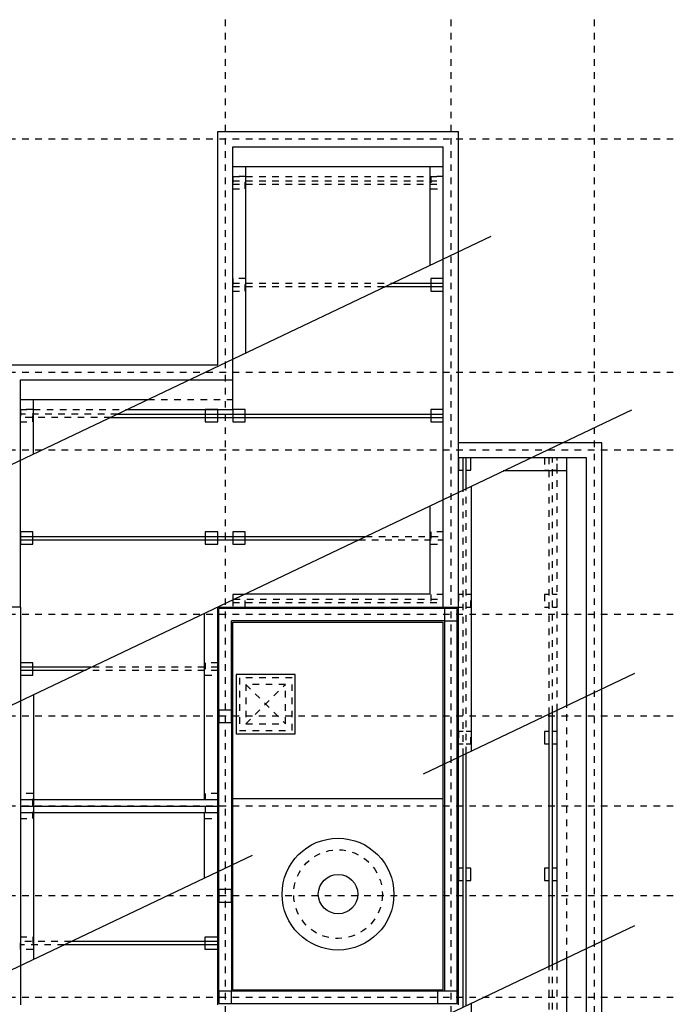
# Model space of a CAD drawing. Units: millimetres. Extents: x 118 to 195, y 95 to 208.
# Drawn here: x 154 to 164, y 162 to 177 of the extents above; entities that cross this region are included whole.
import ezdxf

# ---------------------------------------------------------------- set-up
doc = ezdxf.new("R2010")
doc.units = ezdxf.units.MM
doc.header["$LTSCALE"] = 0.025
for name, pattern in [('0258-11_BASE$0$DASHDOT', [25.4, 12.7, -6.35, 0, -6.35]), ('0258-11_BASE$0$HIDDEN', [9.525, 6.35, -3.175]), ('0258-11_BASE$0$HIDDEN2', [4.7625, 3.175, -1.5875])]:
    doc.linetypes.add(name, pattern=pattern)
for name, color, linetype in [('0258-11_BASE$0$ARQ-alvenaria', 31, 'Continuous'), ('0258-11_BASE$0$ARQ-cobertura', 252, 'Continuous'), ('0258-11_BASE$0$ARQ-concreto', 252, 'Continuous'), ('0258-11_BASE$0$ARQ-detalhe bloco', 252, 'Continuous'), ('0258-11_BASE$0$ARQ-eixos', 252, '0258-11_BASE$0$DASHDOT'), ('0258-11_BASE$0$ARQ-projeção 1', 252, '0258-11_BASE$0$HIDDEN2'), ('0258-11_BASE$0$ARQ-revestimento', 252, 'Continuous'), ('0258-11_BASE$0$ARQ-símbolos', 252, 'Continuous'), ('0258-11_BASE$0$ARQ-vista 1', 252, 'Continuous'), ('0258-11_BASE$0$ARQ-vista 2', 252, 'Continuous'), ('ELETRODUTO EMB.', 4, 'Continuous')]:
    doc.layers.add(name, color=color, linetype=linetype)

# ---------------------------------------------------------------- blocks, each defined once
blk = doc.blocks.new('0258-11_BASE$0$Reservatório Fibragel 2000 L Planta')
for radius in [0.85, 0.3]:
    blk.add_circle((0, 0), radius)
at = {"layer": '0258-11_BASE$0$ARQ-detalhe bloco', "linetype": '0258-11_BASE$0$HIDDEN', "ltscale": 0.01}
blk.add_circle((0, 0), 0.675, dxfattribs=at)
blk = doc.blocks.new('0258-11_BASE')
at = {"layer": '0258-11_BASE$0$ARQ-alvenaria'}
for p, q in [((22.985, 48.145), (19.555, 48.145)), ((19.555, 46.6), (19.555, 48.145)), ((22.985, 48.145), (19.555, 48.145)), ((19.555, 46.6), (19.555, 48.145)), ((22.985, 48.145), (19.555, 48.145)), ((19.555, 46.6), (19.555, 48.145)), ((22.985, 48.145), (19.555, 48.145)), ((19.555, 46.6), (19.555, 48.145)), ((22.985, 47.955), (19.745, 47.955)), ((19.745, 46.6), (19.745, 47.955)), ((22.985, 47.955), (19.745, 47.955)), ((19.745, 46.6), (19.745, 47.955)), ((22.985, 47.955), (19.745, 47.955)), ((19.745, 46.6), (19.745, 47.955)), ((22.985, 47.955), (19.745, 47.955)), ((19.745, 46.6), (19.745, 47.955)), ((22.985, 47.955), (22.985, 42.325)), ((22.985, 47.955), (22.985, 42.325)), ((22.985, 47.955), (22.985, 42.325)), ((22.985, 47.955), (22.985, 42.325)), ((23.175, 42.325), (23.175, 47.955)), ((23.175, 42.325), (23.175, 47.955)), ((23.175, 42.325), (23.175, 47.955)), ((23.175, 42.325), (23.175, 47.955)), ((19.555, 43.87), (19.555, 46.41)), ((19.555, 43.87), (19.555, 46.41)), ((19.555, 43.87), (19.555, 46.41)), ((19.555, 43.87), (19.555, 46.41)), ((19.745, 46.41), (19.745, 43.87)), ((19.745, 46.41), (19.745, 43.87)), ((19.745, 46.41), (19.745, 43.87)), ((19.745, 46.41), (19.745, 43.87)), ((19.555, 42.325), (19.555, 43.68)), ((19.555, 42.325), (19.555, 43.68)), ((19.555, 42.325), (19.555, 43.68)), ((19.555, 42.325), (19.555, 43.68)), ((19.745, 43.68), (19.745, 42.325)), ((19.745, 43.68), (19.745, 42.325)), ((19.745, 43.68), (19.745, 42.325)), ((19.745, 43.68), (19.745, 42.325)), ((22.875, 42.325), (19.745, 42.325)), ((22.875, 42.325), (19.745, 42.325)), ((22.875, 42.325), (19.745, 42.325)), ((22.875, 42.325), (19.745, 42.325)), ((19.745, 42.135), (22.875, 42.135)), ((19.745, 42.135), (22.875, 42.135)), ((19.745, 42.135), (22.875, 42.135)), ((19.745, 42.135), (22.875, 42.135))]:
    blk.add_line(p, q, dxfattribs=at)
at = {"layer": '0258-11_BASE$0$ARQ-cobertura'}
for p, q in [((19.765, 54.865), (22.965, 54.865)), ((19.765, 54.865), (22.965, 54.865)), ((19.765, 54.865), (22.965, 54.865)), ((19.765, 54.865), (22.965, 54.865)), ((19.765, 51.17), (19.765, 51.62)), ((19.765, 51.17), (19.765, 51.62)), ((19.765, 51.17), (19.765, 51.62)), ((19.765, 51.17), (19.765, 51.62)), ((16.535, 51.32), (18.474, 51.32)), ((16.535, 51.32), (18.474, 51.32)), ((16.535, 51.32), (18.474, 51.32)), ((16.535, 51.32), (18.474, 51.32)), ((18.159, 51.17), (19.765, 51.17)), ((18.159, 51.17), (19.765, 51.17)), ((18.159, 51.17), (19.765, 51.17)), ((18.159, 51.17), (19.765, 51.17)), ((24.845, 46.668), (24.845, 50.435)), ((24.845, 46.668), (24.845, 50.435)), ((24.845, 46.668), (24.845, 50.435)), ((24.845, 46.668), (24.845, 50.435)), ((19.779, 48.285), (19.765, 48.285)), ((19.779, 48.285), (19.765, 48.285)), ((19.779, 48.285), (19.765, 48.285)), ((19.779, 48.285), (19.765, 48.285)), ((16.535, 45.24), (19.535, 45.24)), ((16.535, 45.24), (19.535, 45.24)), ((16.535, 45.24), (19.535, 45.24)), ((16.535, 45.24), (19.535, 45.24)), ((16.535, 45.14), (19.535, 45.14)), ((16.535, 45.14), (19.535, 45.14)), ((16.535, 45.14), (19.535, 45.14)), ((16.535, 45.14), (19.535, 45.14)), ((16.535, 45.04), (19.535, 45.04)), ((16.535, 45.04), (19.535, 45.04)), ((16.535, 45.04), (19.535, 45.04)), ((16.535, 45.04), (19.535, 45.04)), ((24.845, 39.845), (24.845, 42.835)), ((24.845, 39.845), (24.845, 42.835)), ((24.845, 39.845), (24.845, 42.835)), ((24.845, 39.845), (24.845, 42.835))]:
    blk.add_line(p, q, dxfattribs=at)
at = {"layer": '0258-11_BASE$0$ARQ-concreto'}
for points in [[(22.985, 47.955), (23.175, 47.955), (23.175, 48.145), (22.985, 48.145)], [(22.985, 47.955), (23.175, 47.955), (23.175, 48.145), (22.985, 48.145)], [(22.985, 47.955), (23.175, 47.955), (23.175, 48.145), (22.985, 48.145)], [(22.985, 47.955), (23.175, 47.955), (23.175, 48.145), (22.985, 48.145)], [(19.555, 46.41), (19.745, 46.41), (19.745, 46.6), (19.555, 46.6)], [(19.555, 46.41), (19.745, 46.41), (19.745, 46.6), (19.555, 46.6)], [(19.555, 46.41), (19.745, 46.41), (19.745, 46.6), (19.555, 46.6)], [(19.555, 46.41), (19.745, 46.41), (19.745, 46.6), (19.555, 46.6)], [(19.555, 43.68), (19.745, 43.68), (19.745, 43.87), (19.555, 43.87)], [(19.555, 43.68), (19.745, 43.68), (19.745, 43.87), (19.555, 43.87)], [(19.555, 43.68), (19.745, 43.68), (19.745, 43.87), (19.555, 43.87)], [(19.555, 43.68), (19.745, 43.68), (19.745, 43.87), (19.555, 43.87)], [(19.555, 42.135), (19.745, 42.135), (19.745, 42.325), (19.555, 42.325)], [(19.555, 42.135), (19.745, 42.135), (19.745, 42.325), (19.555, 42.325)], [(19.555, 42.135), (19.745, 42.135), (19.745, 42.325), (19.555, 42.325)], [(19.555, 42.135), (19.745, 42.135), (19.745, 42.325), (19.555, 42.325)], [(22.875, 42.135), (23.175, 42.135), (23.175, 42.325), (22.875, 42.325)], [(22.875, 42.135), (23.175, 42.135), (23.175, 42.325), (22.875, 42.325)], [(22.875, 42.135), (23.175, 42.135), (23.175, 42.325), (22.875, 42.325)], [(22.875, 42.135), (23.175, 42.135), (23.175, 42.325), (22.875, 42.325)]]:
    blk.add_lwpolyline(points, close=True, dxfattribs=at)
at = {"layer": '0258-11_BASE$0$ARQ-eixos', "ltscale": 0.05}
for p, q in [((19.65, 57.098), (19.65, 34.169)), ((19.65, 57.098), (19.65, 34.169)), ((19.65, 57.098), (19.65, 34.169)), ((19.65, 57.098), (19.65, 34.169)), ((23.08, 57.098), (23.08, 34.169)), ((23.08, 57.098), (23.08, 34.169)), ((23.08, 57.098), (23.08, 34.169)), ((23.08, 57.098), (23.08, 34.169)), ((25.26, 57.098), (25.26, 34.169)), ((25.26, 57.098), (25.26, 34.169)), ((25.26, 57.098), (25.26, 34.169)), ((25.26, 57.098), (25.26, 34.169)), ((26.462, 55.28), (-2.474, 55.28)), ((26.462, 55.28), (-2.474, 55.28)), ((26.462, 55.28), (-2.474, 55.28)), ((26.462, 55.28), (-2.474, 55.28)), ((26.462, 51.735), (-2.474, 51.735)), ((26.462, 51.735), (-2.474, 51.735)), ((26.462, 51.735), (-2.474, 51.735)), ((26.462, 51.735), (-2.474, 51.735)), ((26.462, 50.55), (-2.474, 50.55)), ((26.462, 50.55), (-2.474, 50.55)), ((26.462, 50.55), (-2.474, 50.55)), ((26.462, 50.55), (-2.474, 50.55)), ((26.462, 48.05), (-2.474, 48.05)), ((26.462, 48.05), (-2.474, 48.05)), ((26.462, 48.05), (-2.474, 48.05)), ((26.462, 48.05), (-2.474, 48.05)), ((26.462, 46.505), (-2.474, 46.505)), ((26.462, 46.505), (-2.474, 46.505)), ((26.462, 46.505), (-2.474, 46.505)), ((26.462, 46.505), (-2.474, 46.505)), ((26.462, 45.14), (-2.474, 45.14)), ((26.462, 45.14), (-2.474, 45.14)), ((26.462, 45.14), (-2.474, 45.14)), ((26.462, 45.14), (-2.474, 45.14)), ((26.462, 43.775), (-2.474, 43.775)), ((26.462, 43.775), (-2.474, 43.775)), ((26.462, 43.775), (-2.474, 43.775)), ((26.462, 43.775), (-2.474, 43.775)), ((26.462, 42.23), (-2.474, 42.23)), ((26.462, 42.23), (-2.474, 42.23)), ((26.462, 42.23), (-2.474, 42.23)), ((26.462, 42.23), (-2.474, 42.23))]:
    blk.add_line(p, q, dxfattribs=at)
at = {"layer": '0258-11_BASE$0$ARQ-projeção 1', "ltscale": 0.05}
for p, q in [((19.765, 54.715), (22.965, 54.715)), ((19.765, 54.715), (22.965, 54.715)), ((19.765, 54.715), (22.965, 54.715)), ((19.765, 54.715), (22.965, 54.715)), ((19.765, 54.645), (22.965, 54.645)), ((19.765, 54.645), (22.965, 54.645)), ((19.765, 54.645), (22.965, 54.645)), ((19.765, 54.645), (22.965, 54.645)), ((19.765, 54.595), (22.965, 54.595)), ((19.765, 54.595), (22.965, 54.595)), ((19.765, 54.595), (22.965, 54.595)), ((19.765, 54.595), (22.965, 54.595)), ((19.765, 53.09), (22.194, 53.09)), ((19.765, 53.09), (22.194, 53.09)), ((19.765, 53.09), (22.194, 53.09)), ((19.765, 53.09), (22.194, 53.09)), ((19.765, 53.04), (22.089, 53.04)), ((19.765, 53.04), (22.089, 53.04)), ((19.765, 53.04), (22.089, 53.04)), ((19.765, 53.04), (22.089, 53.04)), ((18.474, 51.32), (19.765, 51.32)), ((18.474, 51.32), (19.765, 51.32)), ((18.474, 51.32), (19.765, 51.32)), ((18.474, 51.32), (19.765, 51.32)), ((16.535, 51.17), (18.159, 51.17)), ((16.535, 51.17), (18.159, 51.17)), ((16.535, 51.17), (18.159, 51.17)), ((16.535, 51.17), (18.159, 51.17)), ((18.012, 51.1), (16.535, 51.1)), ((18.012, 51.1), (16.535, 51.1)), ((18.012, 51.1), (16.535, 51.1)), ((18.012, 51.1), (16.535, 51.1)), ((17.907, 51.05), (16.535, 51.05)), ((17.907, 51.05), (16.535, 51.05)), ((17.907, 51.05), (16.535, 51.05)), ((17.907, 51.05), (16.535, 51.05)), ((24.575, 46.539), (24.575, 50.435)), ((24.575, 46.539), (24.575, 50.435)), ((24.575, 46.539), (24.575, 50.435)), ((24.575, 46.539), (24.575, 50.435)), ((24.625, 46.563), (24.625, 50.435)), ((24.625, 46.563), (24.625, 50.435)), ((24.625, 46.563), (24.625, 50.435)), ((24.625, 46.563), (24.625, 50.435)), ((24.695, 46.596), (24.695, 50.435)), ((24.695, 46.596), (24.695, 50.435)), ((24.695, 46.596), (24.695, 50.435)), ((24.695, 46.596), (24.695, 50.435)), ((23.265, 45.916), (23.265, 49.944)), ((23.265, 45.916), (23.265, 49.944)), ((23.265, 45.916), (23.265, 49.944)), ((23.265, 45.916), (23.265, 49.944)), ((23.315, 45.94), (23.315, 49.967)), ((23.315, 45.94), (23.315, 49.967)), ((23.315, 45.94), (23.315, 49.967)), ((23.315, 45.94), (23.315, 49.967)), ((21.681, 49.19), (22.965, 49.19)), ((21.681, 49.19), (22.965, 49.19)), ((21.681, 49.19), (22.965, 49.19)), ((21.681, 49.19), (22.965, 49.19)), ((21.786, 49.24), (22.965, 49.24)), ((21.786, 49.24), (22.965, 49.24)), ((21.786, 49.24), (22.965, 49.24)), ((21.786, 49.24), (22.965, 49.24)), ((19.765, 48.235), (22.965, 48.235)), ((19.765, 48.235), (22.965, 48.235)), ((19.765, 48.235), (22.965, 48.235)), ((19.765, 48.235), (22.965, 48.235)), ((19.779, 48.285), (22.965, 48.285)), ((19.779, 48.285), (22.965, 48.285)), ((19.779, 48.285), (22.965, 48.285)), ((19.779, 48.285), (22.965, 48.285)), ((19.535, 47.2), (17.499, 47.2)), ((19.535, 47.2), (17.499, 47.2)), ((19.535, 47.2), (17.499, 47.2)), ((19.535, 47.2), (17.499, 47.2)), ((19.535, 47.25), (17.604, 47.25)), ((19.535, 47.25), (17.604, 47.25)), ((19.535, 47.25), (17.604, 47.25)), ((19.535, 47.25), (17.604, 47.25)), ((19.965, 46.39), (20.565, 46.99)), ((19.965, 46.99), (20.565, 46.39)), ((19.965, 46.39), (20.565, 46.99)), ((19.965, 46.99), (20.565, 46.39)), ((19.965, 46.39), (20.565, 46.99)), ((19.965, 46.99), (20.565, 46.39)), ((19.965, 46.39), (20.565, 46.99)), ((19.965, 46.99), (20.565, 46.39)), ((24.845, 42.835), (24.845, 46.668)), ((24.845, 42.835), (24.845, 46.668)), ((24.845, 42.835), (24.845, 46.668)), ((24.845, 42.835), (24.845, 46.668)), ((17.305, 43.08), (16.535, 43.08)), ((17.305, 43.08), (16.535, 43.08)), ((17.305, 43.08), (16.535, 43.08)), ((17.305, 43.08), (16.535, 43.08)), ((17.2, 43.03), (16.535, 43.03)), ((17.2, 43.03), (16.535, 43.03)), ((17.2, 43.03), (16.535, 43.03)), ((17.2, 43.03), (16.535, 43.03)), ((24.575, 39.845), (24.575, 42.706)), ((24.575, 39.845), (24.575, 42.706)), ((24.575, 39.845), (24.575, 42.706)), ((24.575, 39.845), (24.575, 42.706)), ((24.625, 39.845), (24.625, 42.73)), ((24.625, 39.845), (24.625, 42.73)), ((24.625, 39.845), (24.625, 42.73)), ((24.625, 39.845), (24.625, 42.73)), ((24.695, 39.845), (24.695, 42.763)), ((24.695, 39.845), (24.695, 42.763)), ((24.695, 39.845), (24.695, 42.763)), ((24.695, 39.845), (24.695, 42.763))]:
    blk.add_line(p, q, dxfattribs=at)
for points in [[(19.765, 54.525), (19.955, 54.525), (19.955, 54.715), (19.765, 54.715)], [(19.765, 54.525), (19.955, 54.525), (19.955, 54.715), (19.765, 54.715)], [(19.765, 54.525), (19.955, 54.525), (19.955, 54.715), (19.765, 54.715)], [(19.765, 54.525), (19.955, 54.525), (19.955, 54.715), (19.765, 54.715)], [(22.775, 54.525), (22.965, 54.525), (22.965, 54.715), (22.775, 54.715)], [(22.775, 54.525), (22.965, 54.525), (22.965, 54.715), (22.775, 54.715)], [(22.775, 54.525), (22.965, 54.525), (22.965, 54.715), (22.775, 54.715)], [(22.775, 54.525), (22.965, 54.525), (22.965, 54.715), (22.775, 54.715)], [(19.765, 52.97), (19.955, 52.97), (19.955, 53.16), (19.765, 53.16)], [(19.765, 52.97), (19.955, 52.97), (19.955, 53.16), (19.765, 53.16)], [(19.765, 52.97), (19.955, 52.97), (19.955, 53.16), (19.765, 53.16)], [(19.765, 52.97), (19.955, 52.97), (19.955, 53.16), (19.765, 53.16)], [(16.535, 50.98), (16.725, 50.98), (16.725, 51.17), (16.535, 51.17)], [(16.535, 50.98), (16.725, 50.98), (16.725, 51.17), (16.535, 51.17)], [(16.535, 50.98), (16.725, 50.98), (16.725, 51.17), (16.535, 51.17)], [(16.535, 50.98), (16.725, 50.98), (16.725, 51.17), (16.535, 51.17)], [(22.775, 49.12), (22.965, 49.12), (22.965, 49.31), (22.775, 49.31)], [(22.775, 49.12), (22.965, 49.12), (22.965, 49.31), (22.775, 49.31)], [(22.775, 49.12), (22.965, 49.12), (22.965, 49.31), (22.775, 49.31)], [(22.775, 49.12), (22.965, 49.12), (22.965, 49.31), (22.775, 49.31)], [(22.775, 48.165), (22.965, 48.165), (22.965, 48.355), (22.775, 48.355)], [(22.775, 48.165), (22.965, 48.165), (22.965, 48.355), (22.775, 48.355)], [(22.775, 48.165), (22.965, 48.165), (22.965, 48.355), (22.775, 48.355)], [(22.775, 48.165), (22.965, 48.165), (22.965, 48.355), (22.775, 48.355)], [(19.345, 47.13), (19.535, 47.13), (19.535, 47.32), (19.345, 47.32)], [(19.345, 47.13), (19.535, 47.13), (19.535, 47.32), (19.345, 47.32)], [(19.345, 47.13), (19.535, 47.13), (19.535, 47.32), (19.345, 47.32)], [(19.345, 47.13), (19.535, 47.13), (19.535, 47.32), (19.345, 47.32)], [(19.865, 46.29), (20.665, 46.29), (20.665, 47.09), (19.865, 47.09)], [(19.965, 46.39), (20.565, 46.39), (20.565, 46.99), (19.965, 46.99)], [(19.965, 46.39), (20.565, 46.39), (20.565, 46.99), (19.965, 46.99)], [(19.965, 46.39), (20.565, 46.39), (20.565, 46.99), (19.965, 46.99)], [(19.965, 46.39), (20.565, 46.39), (20.565, 46.99), (19.965, 46.99)], [(16.535, 44.95), (16.725, 44.95), (16.725, 45.33), (16.535, 45.33)], [(16.535, 44.95), (16.725, 44.95), (16.725, 45.33), (16.535, 45.33)], [(16.535, 44.95), (16.725, 44.95), (16.725, 45.33), (16.535, 45.33)], [(16.535, 44.95), (16.725, 44.95), (16.725, 45.33), (16.535, 45.33)], [(19.345, 44.95), (19.535, 44.95), (19.535, 45.33), (19.345, 45.33)], [(19.345, 44.95), (19.535, 44.95), (19.535, 45.33), (19.345, 45.33)], [(19.345, 44.95), (19.535, 44.95), (19.535, 45.33), (19.345, 45.33)], [(19.345, 44.95), (19.535, 44.95), (19.535, 45.33), (19.345, 45.33)], [(16.535, 43.15), (16.725, 43.15), (16.725, 42.96), (16.535, 42.96)], [(16.535, 43.15), (16.725, 43.15), (16.725, 42.96), (16.535, 42.96)], [(16.535, 43.15), (16.725, 43.15), (16.725, 42.96), (16.535, 42.96)], [(16.535, 43.15), (16.725, 43.15), (16.725, 42.96), (16.535, 42.96)]]:
    blk.add_lwpolyline(points, close=True, dxfattribs=at)
for points in [[(24.625, 50.245), (24.695, 50.245), (24.695, 50.435), (24.505, 50.435), (24.505, 50.245), (24.575, 50.245)], [(24.625, 50.245), (24.695, 50.245), (24.695, 50.435), (24.505, 50.435), (24.505, 50.245), (24.575, 50.245)], [(24.625, 50.245), (24.695, 50.245), (24.695, 50.435), (24.505, 50.435), (24.505, 50.245), (24.575, 50.245)], [(24.625, 50.245), (24.695, 50.245), (24.695, 50.435), (24.505, 50.435), (24.505, 50.245), (24.575, 50.245)], [(19.765, 48.278), (19.765, 48.165), (19.955, 48.165), (19.955, 48.355), (19.926, 48.355)], [(19.765, 48.278), (19.765, 48.165), (19.955, 48.165), (19.955, 48.355), (19.926, 48.355)], [(19.765, 48.278), (19.765, 48.165), (19.955, 48.165), (19.955, 48.355), (19.926, 48.355)], [(19.765, 48.278), (19.765, 48.165), (19.955, 48.165), (19.955, 48.355), (19.926, 48.355)], [(23.265, 48.355), (23.195, 48.355), (23.195, 48.165), (23.265, 48.165)], [(23.265, 48.355), (23.195, 48.355), (23.195, 48.165), (23.265, 48.165)], [(23.265, 48.355), (23.195, 48.355), (23.195, 48.165), (23.265, 48.165)], [(23.265, 48.355), (23.195, 48.355), (23.195, 48.165), (23.265, 48.165)], [(23.315, 48.165), (23.385, 48.165), (23.385, 48.355), (23.315, 48.355)], [(23.315, 48.165), (23.385, 48.165), (23.385, 48.355), (23.315, 48.355)], [(23.315, 48.165), (23.385, 48.165), (23.385, 48.355), (23.315, 48.355)], [(23.315, 48.165), (23.385, 48.165), (23.385, 48.355), (23.315, 48.355)], [(24.575, 48.355), (24.505, 48.355), (24.505, 48.165), (24.575, 48.165)], [(24.575, 48.355), (24.505, 48.355), (24.505, 48.165), (24.575, 48.165)], [(24.575, 48.355), (24.505, 48.355), (24.505, 48.165), (24.575, 48.165)], [(24.575, 48.355), (24.505, 48.355), (24.505, 48.165), (24.575, 48.165)], [(24.625, 48.165), (24.695, 48.165), (24.695, 48.355), (24.625, 48.355)], [(24.625, 48.165), (24.695, 48.165), (24.695, 48.355), (24.625, 48.355)], [(24.625, 48.165), (24.695, 48.165), (24.695, 48.355), (24.625, 48.355)], [(24.625, 48.165), (24.695, 48.165), (24.695, 48.355), (24.625, 48.355)], [(23.265, 46.275), (23.195, 46.275), (23.195, 46.085), (23.265, 46.085)], [(23.265, 46.275), (23.195, 46.275), (23.195, 46.085), (23.265, 46.085)], [(23.265, 46.275), (23.195, 46.275), (23.195, 46.085), (23.265, 46.085)], [(23.265, 46.275), (23.195, 46.275), (23.195, 46.085), (23.265, 46.085)], [(23.315, 46.085), (23.385, 46.085), (23.385, 46.275), (23.315, 46.275)], [(23.315, 46.085), (23.385, 46.085), (23.385, 46.275), (23.315, 46.275)], [(23.315, 46.085), (23.385, 46.085), (23.385, 46.275), (23.315, 46.275)], [(23.315, 46.085), (23.385, 46.085), (23.385, 46.275), (23.315, 46.275)]]:
    blk.add_lwpolyline(points, dxfattribs=at)
at = {"layer": '0258-11_BASE$0$ARQ-revestimento'}
for p, q in [((16.535, 48.165), (16.305, 48.165)), ((16.535, 48.165), (16.305, 48.165)), ((16.535, 48.165), (16.305, 48.165)), ((16.535, 48.165), (16.305, 48.165)), ((16.535, 48.165), (16.535, 42.115)), ((16.535, 48.165), (16.535, 42.115)), ((16.535, 48.165), (16.535, 42.115)), ((16.535, 48.165), (16.535, 42.115)), ((19.535, 48.165), (23.195, 48.165)), ((19.535, 42.115), (19.535, 48.165)), ((19.535, 48.165), (23.195, 48.165)), ((19.535, 42.115), (19.535, 48.165)), ((19.535, 48.165), (23.195, 48.165)), ((19.535, 42.115), (19.535, 48.165)), ((19.535, 48.165), (23.195, 48.165)), ((19.535, 42.115), (19.535, 48.165)), ((23.195, 42.115), (23.195, 48.165)), ((23.195, 42.115), (23.195, 48.165)), ((23.195, 42.115), (23.195, 48.165)), ((23.195, 42.115), (23.195, 48.165)), ((19.765, 47.935), (22.965, 47.935)), ((19.765, 42.345), (19.765, 47.935)), ((19.765, 47.935), (22.965, 47.935)), ((19.765, 42.345), (19.765, 47.935)), ((19.765, 47.935), (22.965, 47.935)), ((19.765, 42.345), (19.765, 47.935)), ((19.765, 47.935), (22.965, 47.935)), ((19.765, 42.345), (19.765, 47.935)), ((22.965, 42.345), (22.965, 47.935)), ((22.965, 42.345), (22.965, 47.935)), ((22.965, 42.345), (22.965, 47.935)), ((22.965, 42.345), (22.965, 47.935)), ((19.765, 42.345), (22.965, 42.345)), ((19.765, 42.345), (22.965, 42.345)), ((19.765, 42.345), (22.965, 42.345)), ((19.765, 42.345), (22.965, 42.345))]:
    blk.add_line(p, q, dxfattribs=at)
at = {"layer": '0258-11_BASE$0$ARQ-símbolos'}
for p, q in [((7.775, 46.229), (23.695, 53.804)), ((7.775, 46.229), (23.695, 53.804)), ((7.775, 46.229), (23.695, 53.804)), ((7.775, 46.229), (23.695, 53.804)), ((-0.615, 38.581), (25.832, 51.165)), ((-0.615, 38.581), (25.832, 51.165)), ((-0.615, 38.581), (25.832, 51.165)), ((-0.615, 38.581), (25.832, 51.165)), ((22.665, 45.63), (25.875, 47.158)), ((22.665, 45.63), (25.875, 47.158)), ((22.665, 45.63), (25.875, 47.158)), ((22.665, 45.63), (25.875, 47.158)), ((2.615, 36.09), (20.065, 44.393)), ((2.615, 36.09), (20.065, 44.393)), ((2.615, 36.09), (20.065, 44.393)), ((2.615, 36.09), (20.065, 44.393)), ((12.435, 36.93), (25.875, 43.325)), ((12.435, 36.93), (25.875, 43.325)), ((12.435, 36.93), (25.875, 43.325)), ((12.435, 36.93), (25.875, 43.325))]:
    blk.add_line(p, q, dxfattribs=at)
at = {"layer": '0258-11_BASE$0$ARQ-vista 1'}
for p, q in [((19.965, 52.029), (19.965, 54.865)), ((19.965, 52.029), (19.965, 54.865)), ((22.765, 53.362), (22.765, 54.865)), ((22.765, 53.362), (22.765, 54.865)), ((22.089, 53.04), (22.965, 53.04)), ((22.089, 53.04), (22.965, 53.04)), ((22.089, 53.04), (22.965, 53.04)), ((22.089, 53.04), (22.965, 53.04)), ((22.194, 53.09), (22.965, 53.09)), ((22.194, 53.09), (22.965, 53.09)), ((22.194, 53.09), (22.965, 53.09)), ((22.194, 53.09), (22.965, 53.09)), ((16.735, 50.492), (16.735, 51.32)), ((16.735, 50.492), (16.735, 51.32)), ((18.012, 51.1), (22.965, 51.1)), ((18.012, 51.1), (22.965, 51.1)), ((18.012, 51.1), (22.965, 51.1)), ((18.012, 51.1), (22.965, 51.1)), ((17.907, 51.05), (22.965, 51.05)), ((17.907, 51.05), (22.965, 51.05)), ((17.907, 51.05), (22.965, 51.05)), ((17.907, 51.05), (22.965, 51.05)), ((25.375, 50.665), (23.195, 50.665)), ((25.375, 50.665), (23.195, 50.665)), ((25.375, 50.665), (23.195, 50.665)), ((25.375, 50.665), (23.195, 50.665)), ((25.375, 39.615), (25.375, 50.665)), ((25.375, 39.615), (25.375, 50.665)), ((25.375, 39.615), (25.375, 50.665)), ((25.375, 39.615), (25.375, 50.665)), ((25.145, 50.435), (23.195, 50.435)), ((25.145, 50.435), (23.195, 50.435)), ((25.145, 50.435), (23.195, 50.435)), ((25.145, 50.435), (23.195, 50.435)), ((23.265, 49.944), (23.265, 50.435)), ((23.265, 49.944), (23.265, 50.435)), ((23.265, 49.944), (23.265, 50.435)), ((23.265, 49.944), (23.265, 50.435)), ((23.315, 49.967), (23.315, 50.435)), ((23.315, 49.967), (23.315, 50.435)), ((23.315, 49.967), (23.315, 50.435)), ((23.315, 49.967), (23.315, 50.435)), ((25.145, 39.845), (25.145, 50.435)), ((25.145, 39.845), (25.145, 50.435)), ((25.145, 39.845), (25.145, 50.435)), ((25.145, 39.845), (25.145, 50.435)), ((24.845, 50.235), (23.877, 50.235)), ((24.845, 50.235), (23.877, 50.235)), ((23.395, 45.978), (23.395, 50.005)), ((23.395, 45.978), (23.395, 50.005)), ((22.765, 48.365), (22.765, 49.706)), ((22.765, 48.365), (22.765, 49.706)), ((16.535, 49.24), (21.786, 49.24)), ((16.535, 49.24), (21.786, 49.24)), ((16.535, 49.24), (21.786, 49.24)), ((16.535, 49.24), (21.786, 49.24)), ((16.535, 49.19), (21.681, 49.19)), ((16.535, 49.19), (21.681, 49.19)), ((16.535, 49.19), (21.681, 49.19)), ((16.535, 49.19), (21.681, 49.19)), ((19.947, 48.365), (22.765, 48.365)), ((19.947, 48.365), (22.765, 48.365)), ((19.335, 45.24), (19.335, 48.074)), ((19.335, 45.24), (19.335, 48.074)), ((17.604, 47.25), (16.535, 47.25)), ((17.604, 47.25), (16.535, 47.25)), ((17.604, 47.25), (16.535, 47.25)), ((17.604, 47.25), (16.535, 47.25)), ((17.499, 47.2), (16.535, 47.2)), ((17.499, 47.2), (16.535, 47.2)), ((17.499, 47.2), (16.535, 47.2)), ((17.499, 47.2), (16.535, 47.2)), ((16.735, 46.837), (16.735, 42.809)), ((16.735, 46.837), (16.735, 42.809)), ((24.695, 42.763), (24.695, 46.596)), ((24.695, 42.763), (24.695, 46.596)), ((24.695, 42.763), (24.695, 46.596)), ((24.695, 42.763), (24.695, 46.596)), ((24.575, 42.706), (24.575, 46.539)), ((24.575, 42.706), (24.575, 46.539)), ((24.575, 42.706), (24.575, 46.539)), ((24.575, 42.706), (24.575, 46.539)), ((24.625, 42.73), (24.625, 46.563)), ((24.625, 42.73), (24.625, 46.563)), ((24.625, 42.73), (24.625, 46.563)), ((24.625, 42.73), (24.625, 46.563)), ((23.265, 42.083), (23.265, 45.916)), ((23.265, 42.083), (23.265, 45.916)), ((23.265, 42.083), (23.265, 45.916)), ((23.265, 42.083), (23.265, 45.916)), ((23.315, 42.107), (23.315, 45.94)), ((23.315, 42.107), (23.315, 45.94)), ((23.315, 42.107), (23.315, 45.94)), ((23.315, 42.107), (23.315, 45.94)), ((19.765, 45.255), (22.965, 45.255)), ((19.765, 45.255), (22.965, 45.255)), ((19.765, 45.255), (22.965, 45.255)), ((19.765, 45.255), (22.965, 45.255)), ((19.335, 44.046), (19.335, 45.04)), ((19.335, 44.046), (19.335, 45.04)), ((19.535, 43.03), (17.2, 43.03)), ((19.535, 43.03), (17.2, 43.03)), ((19.535, 43.03), (17.2, 43.03)), ((19.535, 43.03), (17.2, 43.03)), ((19.535, 43.08), (17.305, 43.08)), ((19.535, 43.08), (17.305, 43.08)), ((19.535, 43.08), (17.305, 43.08)), ((19.535, 43.08), (17.305, 43.08)), ((23.395, 40.045), (23.395, 42.145)), ((23.395, 40.045), (23.395, 42.145))]:
    blk.add_line(p, q, dxfattribs=at)
for points in [[(22.775, 52.97), (22.965, 52.97), (22.965, 53.16), (22.775, 53.16)], [(22.775, 52.97), (22.965, 52.97), (22.965, 53.16), (22.775, 53.16)], [(22.775, 52.97), (22.965, 52.97), (22.965, 53.16), (22.775, 53.16)], [(22.775, 52.97), (22.965, 52.97), (22.965, 53.16), (22.775, 53.16)], [(19.345, 50.98), (19.535, 50.98), (19.535, 51.17), (19.345, 51.17)], [(19.345, 50.98), (19.535, 50.98), (19.535, 51.17), (19.345, 51.17)], [(19.345, 50.98), (19.535, 50.98), (19.535, 51.17), (19.345, 51.17)], [(19.345, 50.98), (19.535, 50.98), (19.535, 51.17), (19.345, 51.17)], [(19.765, 50.98), (19.955, 50.98), (19.955, 51.17), (19.765, 51.17)], [(19.765, 50.98), (19.955, 50.98), (19.955, 51.17), (19.765, 51.17)], [(19.765, 50.98), (19.955, 50.98), (19.955, 51.17), (19.765, 51.17)], [(19.765, 50.98), (19.955, 50.98), (19.955, 51.17), (19.765, 51.17)], [(22.775, 50.98), (22.965, 50.98), (22.965, 51.17), (22.775, 51.17)], [(22.775, 50.98), (22.965, 50.98), (22.965, 51.17), (22.775, 51.17)], [(22.775, 50.98), (22.965, 50.98), (22.965, 51.17), (22.775, 51.17)], [(22.775, 50.98), (22.965, 50.98), (22.965, 51.17), (22.775, 51.17)], [(16.535, 49.12), (16.725, 49.12), (16.725, 49.31), (16.535, 49.31)], [(16.535, 49.12), (16.725, 49.12), (16.725, 49.31), (16.535, 49.31)], [(16.535, 49.12), (16.725, 49.12), (16.725, 49.31), (16.535, 49.31)], [(16.535, 49.12), (16.725, 49.12), (16.725, 49.31), (16.535, 49.31)], [(19.345, 49.12), (19.535, 49.12), (19.535, 49.31), (19.345, 49.31)], [(19.345, 49.12), (19.535, 49.12), (19.535, 49.31), (19.345, 49.31)], [(19.345, 49.12), (19.535, 49.12), (19.535, 49.31), (19.345, 49.31)], [(19.345, 49.12), (19.535, 49.12), (19.535, 49.31), (19.345, 49.31)], [(19.765, 49.12), (19.955, 49.12), (19.955, 49.31), (19.765, 49.31)], [(19.765, 49.12), (19.955, 49.12), (19.955, 49.31), (19.765, 49.31)], [(19.765, 49.12), (19.955, 49.12), (19.955, 49.31), (19.765, 49.31)], [(19.765, 49.12), (19.955, 49.12), (19.955, 49.31), (19.765, 49.31)], [(16.535, 47.13), (16.725, 47.13), (16.725, 47.32), (16.535, 47.32)], [(16.535, 47.13), (16.725, 47.13), (16.725, 47.32), (16.535, 47.32)], [(16.535, 47.13), (16.725, 47.13), (16.725, 47.32), (16.535, 47.32)], [(16.535, 47.13), (16.725, 47.13), (16.725, 47.32), (16.535, 47.32)], [(19.345, 43.15), (19.535, 43.15), (19.535, 42.96), (19.345, 42.96)], [(19.345, 43.15), (19.535, 43.15), (19.535, 42.96), (19.345, 42.96)], [(19.345, 43.15), (19.535, 43.15), (19.535, 42.96), (19.345, 42.96)], [(19.345, 43.15), (19.535, 43.15), (19.535, 42.96), (19.345, 42.96)]]:
    blk.add_lwpolyline(points, close=True, dxfattribs=at)
for points in [[(23.315, 50.245), (23.385, 50.245), (23.385, 50.435), (23.195, 50.435), (23.195, 50.245), (23.265, 50.245)], [(23.315, 50.245), (23.385, 50.245), (23.385, 50.435), (23.195, 50.435), (23.195, 50.245), (23.265, 50.245)], [(23.315, 50.245), (23.385, 50.245), (23.385, 50.435), (23.195, 50.435), (23.195, 50.245), (23.265, 50.245)], [(23.315, 50.245), (23.385, 50.245), (23.385, 50.435), (23.195, 50.435), (23.195, 50.245), (23.265, 50.245)], [(19.926, 48.355), (19.765, 48.355), (19.765, 48.278)], [(19.926, 48.355), (19.765, 48.355), (19.765, 48.278)], [(19.926, 48.355), (19.765, 48.355), (19.765, 48.278)], [(19.926, 48.355), (19.765, 48.355), (19.765, 48.278)], [(24.575, 46.275), (24.505, 46.275), (24.505, 46.085), (24.575, 46.085)], [(24.575, 46.275), (24.505, 46.275), (24.505, 46.085), (24.575, 46.085)], [(24.575, 46.275), (24.505, 46.275), (24.505, 46.085), (24.575, 46.085)], [(24.575, 46.275), (24.505, 46.275), (24.505, 46.085), (24.575, 46.085)], [(24.625, 46.085), (24.695, 46.085), (24.695, 46.275), (24.625, 46.275)], [(24.625, 46.085), (24.695, 46.085), (24.695, 46.275), (24.625, 46.275)], [(24.625, 46.085), (24.695, 46.085), (24.695, 46.275), (24.625, 46.275)], [(24.625, 46.085), (24.695, 46.085), (24.695, 46.275), (24.625, 46.275)], [(23.265, 44.195), (23.195, 44.195), (23.195, 44.005), (23.265, 44.005)], [(23.265, 44.195), (23.195, 44.195), (23.195, 44.005), (23.265, 44.005)], [(23.265, 44.195), (23.195, 44.195), (23.195, 44.005), (23.265, 44.005)], [(23.265, 44.195), (23.195, 44.195), (23.195, 44.005), (23.265, 44.005)], [(23.315, 44.005), (23.385, 44.005), (23.385, 44.195), (23.315, 44.195)], [(23.315, 44.005), (23.385, 44.005), (23.385, 44.195), (23.315, 44.195)], [(23.315, 44.005), (23.385, 44.005), (23.385, 44.195), (23.315, 44.195)], [(23.315, 44.005), (23.385, 44.005), (23.385, 44.195), (23.315, 44.195)], [(24.575, 44.195), (24.505, 44.195), (24.505, 44.005), (24.575, 44.005)], [(24.575, 44.195), (24.505, 44.195), (24.505, 44.005), (24.575, 44.005)], [(24.575, 44.195), (24.505, 44.195), (24.505, 44.005), (24.575, 44.005)], [(24.575, 44.195), (24.505, 44.195), (24.505, 44.005), (24.575, 44.005)], [(24.625, 44.005), (24.695, 44.005), (24.695, 44.195), (24.625, 44.195)], [(24.625, 44.005), (24.695, 44.005), (24.695, 44.195), (24.625, 44.195)], [(24.625, 44.005), (24.695, 44.005), (24.695, 44.195), (24.625, 44.195)], [(24.625, 44.005), (24.695, 44.005), (24.695, 44.195), (24.625, 44.195)]]:
    blk.add_lwpolyline(points, dxfattribs=at)
at = {"layer": '0258-11_BASE$0$ARQ-vista 2'}
for p, q in [((19.535, 55.395), (23.195, 55.395)), ((19.535, 51.85), (19.535, 55.395)), ((19.535, 55.395), (23.195, 55.395)), ((19.535, 51.85), (19.535, 55.395)), ((19.535, 55.395), (23.195, 55.395)), ((19.535, 51.85), (19.535, 55.395)), ((19.535, 55.395), (23.195, 55.395)), ((19.535, 51.85), (19.535, 55.395)), ((23.195, 48.165), (23.195, 55.395)), ((23.195, 48.165), (23.195, 55.395)), ((23.195, 48.165), (23.195, 55.395)), ((23.195, 48.165), (23.195, 55.395)), ((19.765, 55.165), (22.965, 55.165)), ((19.765, 51.62), (19.765, 55.165)), ((19.765, 55.165), (22.965, 55.165)), ((19.765, 51.62), (19.765, 55.165)), ((19.765, 55.165), (22.965, 55.165)), ((19.765, 51.62), (19.765, 55.165)), ((19.765, 55.165), (22.965, 55.165)), ((19.765, 51.62), (19.765, 55.165)), ((22.965, 48.165), (22.965, 55.165)), ((22.965, 48.165), (22.965, 55.165)), ((22.965, 48.165), (22.965, 55.165)), ((22.965, 48.165), (22.965, 55.165)), ((16.305, 51.85), (19.535, 51.85)), ((16.305, 51.85), (19.535, 51.85)), ((16.305, 51.85), (19.535, 51.85)), ((16.305, 51.85), (19.535, 51.85)), ((16.535, 51.62), (19.765, 51.62)), ((16.535, 48.165), (16.535, 51.62)), ((16.535, 48.165), (16.535, 51.62)), ((16.535, 51.62), (19.765, 51.62)), ((16.535, 48.165), (16.535, 51.62)), ((16.535, 51.62), (19.765, 51.62)), ((16.535, 48.165), (16.535, 51.62)), ((16.535, 51.62), (19.765, 51.62))]:
    blk.add_line(p, q, dxfattribs=at)
at = {"layer": '0258-11_BASE$0$ARQ-vista 2', "ltscale": 0.1}
blk.add_lwpolyline([(19.815, 46.24), (20.715, 46.24), (20.715, 47.14), (19.815, 47.14)], close=True, dxfattribs=at)
at = {"layer": '0258-11_BASE$0$ARQ-vista 2'}
blk.add_blockref('0258-11_BASE$0$Reservatório Fibragel 2000 L Planta', (21.365, 43.8), dxfattribs=at)
blk.add_blockref('0258-11_BASE$0$Reservatório Fibragel 2000 L Planta', (21.365, 43.8), dxfattribs=at)
blk.add_blockref('0258-11_BASE$0$Reservatório Fibragel 2000 L Planta', (21.365, 43.8), dxfattribs=at)
blk.add_blockref('0258-11_BASE$0$Reservatório Fibragel 2000 L Planta', (21.365, 43.8), dxfattribs=at)

msp = doc.modelspace()

# ---------------------------------------------------------------- block references
at = {"layer": 'ELETRODUTO EMB.', "color": 5}
msp.add_blockref('0258-11_BASE', (137.323, 119.429), dxfattribs=at)

doc.saveas('drawing.dxf')
